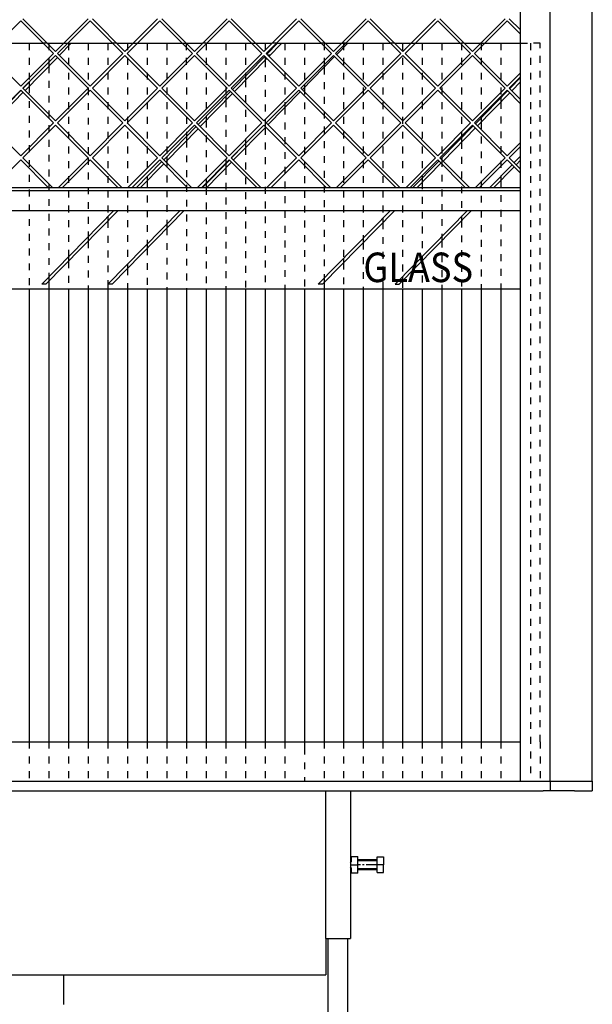
# Model space of a CAD drawing. Units: millimetres. Extents: x 0 to 287, y 17 to 217.
# Drawn here: x 70 to 99, y 95 to 145 of the extents above; entities that cross this region are included whole.
import ezdxf

# ---------------------------------------------------------------- set-up
doc = ezdxf.new("R2010")
doc.units = ezdxf.units.MM
doc.linetypes.add('DASH_CENTER', pattern=[14, 11, -1, 1, -1])
doc.linetypes.add('DASHED', pattern=[15, 7, -8])
doc.layers.add('1', color=7, linetype='Continuous')
doc.styles.add('CONVERTER_11', font='txt.shx', dxfattribs={"width": 0.9})

# ---------------------------------------------------------------- blocks, each defined once
blk = doc.blocks.new('Glas_Universal_1300-75_1S__106', base_point=(612, 2631.5))
at = {"color": 7, "linetype": 'Continuous'}
for p, q in [((1454.9, 2881.5), (1442.8, 2869.2)), ((1653.8, 2870.3), (1664.8, 2881.5)), ((1669, 2881.5), (1656, 2868.1)), ((1736.2, 2881.5), (1724.9, 2869.9)), ((1440.7, 2867), (1407.8, 2833.4)), ((1618.9, 2834.5), (1651.7, 2868.1)), ((1653.9, 2866), (1621, 2832.4)), ((1722.8, 2867.8), (1689.9, 2834.2)), ((1405.7, 2835.6), (1420.3, 2850.4)), ((1900.9, 2835.3), (1912, 2846.6)), ((1912, 2842.3), (1903.1, 2833.2)), ((1912, 2842.3), (1912, 2846.6)), ((1370.7, 2799.8), (1403.6, 2833.4)), ((1583.9, 2798.8), (1616.8, 2832.4)), ((1687.8, 2832.1), (1654.9, 2798.5)), ((1866, 2799.6), (1898.8, 2833.2)), ((1405.7, 2831.3), (1372.8, 2797.7)), ((1618.9, 2830.3), (1586, 2796.7)), ((1901, 2831), (1868.1, 2797.5)), ((1548.9, 2763.1), (1581.8, 2796.7)), ((1583.9, 2794.6), (1551, 2761)), ((1652.8, 2796.3), (1619.9, 2762.8)), ((1831, 2763.9), (1863.9, 2797.4)), ((1866, 2795.3), (1833.1, 2761.7)), ((1617.8, 2764.9), (1630.4, 2777.7)), ((1588.1, 2734.5), (1615.7, 2762.7)), ((1912, 2766.8), (1905.4, 2760.1)), ((1907.6, 2758), (1912, 2762.5)), ((1912, 2762.5), (1912, 2766.8)), ((1520.9, 2734.5), (1546.8, 2761)), ((1548.9, 2758.8), (1525.1, 2734.5)), ((1617.8, 2760.6), (1592.3, 2734.5)), ((1802.2, 2734.5), (1828.9, 2761.7)), ((1831, 2759.6), (1806.4, 2734.5)), ((1903.3, 2757.9), (1880.4, 2734.5)), ((1884.6, 2734.5), (1905.5, 2755.8)), ((1424.9, 2636.5), (1498.3, 2711.5)), ((1502.5, 2711.5), (1429.1, 2636.5)), ((1492.1, 2636.5), (1565.5, 2711.5)), ((1569.7, 2711.5), (1496.3, 2636.5)), ((1706.2, 2636.5), (1779.7, 2711.5)), ((1783.9, 2711.5), (1710.4, 2636.5)), ((1857.9, 2711.5), (1784.4, 2636.5)), ((1788.6, 2636.5), (1862.1, 2711.5)), ((1429.1, 2636.5), (1424.9, 2636.5)), ((1496.3, 2636.5), (1492.1, 2636.5)), ((1710.4, 2636.5), (1706.2, 2636.5)), ((1784.4, 2636.5), (1788.6, 2636.5)), ((1912, 2631.5), (612, 2631.5))]:
    blk.add_line(p, q, dxfattribs=at)
blk = doc.blocks.new('Hexagonnut_M10_Din929__107', base_point=(1739, 2038))
at = {"color": 7, "linetype": 'Continuous'}
for p, q in [((1739.7, 2055), (1739, 2055)), ((1739, 2055), (1739, 2053)), ((1739, 2053), (1739.1, 2052.8)), ((1739, 2052.8), (1739.1, 2052.8)), ((1739.1, 2052.8), (1739.7, 2052.8)), ((1739.7, 2055), (1739.7, 2052.8)), ((1739.7, 2055), (1746.3, 2055)), ((1739.7, 2052.8), (1739.7, 2051.9)), ((1739.7, 2051.9), (1739.7, 2051.5)), ((1739.7, 2051.5), (1739.7, 2049.6)), ((1746.5, 2051.5), (1746.5, 2055)), ((1739, 2048.5), (1739.7, 2049.6)), ((1739, 2048.5), (1739, 2046.5)), ((1739, 2046.5), (1746.3, 2046.5)), ((1739, 2046.5), (1739, 2044.5)), ((1739.7, 2043.4), (1739, 2044.5)), ((1739.7, 2043.4), (1739.7, 2041.1)), ((1746.5, 2042.3), (1746.5, 2050.8)), ((1746.5, 2038), (1746.5, 2041.5)), ((1739, 2040.3), (1739.1, 2040.3)), ((1739.1, 2040.3), (1739, 2040)), ((1739, 2040), (1739, 2038)), ((1739, 2038), (1739.7, 2038)), ((1739.1, 2040.3), (1739.7, 2040.3)), ((1739.7, 2041.1), (1739.7, 2040.3)), ((1739.7, 2040.3), (1739.7, 2038)), ((1746.3, 2038), (1739.7, 2038))]:
    blk.add_line(p, q, dxfattribs=at)
for points in [[(1746.5, 2051.5), (1746.5, 2052.2), (1746.5, 2052.9), (1746.4, 2054), (1746.3, 2055)], [(1746.3, 2055), (1746.4, 2055), (1746.5, 2055)], [(1746.5, 2050.8), (1746.5, 2051.1), (1746.5, 2051.5)], [(1746.3, 2046.5), (1746.4, 2047.5), (1746.5, 2048.6), (1746.5, 2049.5), (1746.5, 2050.8)], [(1746.5, 2042.3), (1746.5, 2043.5), (1746.5, 2044.4), (1746.4, 2045.5), (1746.3, 2046.5)], [(1746.3, 2038), (1746.4, 2039), (1746.5, 2040.1), (1746.5, 2040.8), (1746.5, 2041.5)], [(1746.5, 2041.5), (1746.5, 2041.9), (1746.5, 2042.3)], [(1746.5, 2038), (1746.4, 2038), (1746.3, 2038)]]:
    blk.add_spline(points, degree=3, dxfattribs=at)
blk = doc.blocks.new('Koker_steun__108', base_point=(1739, 2038))
blk.add_blockref('Hexagonnut_M10_Din929__107', (1739, 2038))
blk = doc.blocks.new('Pootje_1__109', base_point=(1739, 2038))
blk.add_blockref('Koker_steun__108', (1739, 2038))
blk = doc.blocks.new('Hexagonnut_M10_Din929_1__110', base_point=(1717.5, 1756))
at = {"color": 7, "linetype": 'Continuous'}
for p, q in [((1717.5, 1763.5), (1717.5, 1762.9)), ((1719.5, 1763.5), (1717.5, 1763.5)), ((1717.5, 1756.2), (1717.5, 1762.9)), ((1719.7, 1762.9), (1717.5, 1762.9)), ((1719.7, 1763.4), (1719.5, 1763.5)), ((1719.7, 1763.5), (1719.7, 1762.9)), ((1720.6, 1762.9), (1719.7, 1762.9)), ((1722.9, 1762.9), (1720.6, 1762.9)), ((1722.9, 1762.9), (1724, 1763.5)), ((1726, 1763.5), (1724, 1763.5)), ((1726, 1763.5), (1726, 1756.2)), ((1728, 1763.5), (1726, 1763.5)), ((1728, 1763.5), (1729.1, 1762.9)), ((1731.4, 1762.9), (1729.1, 1762.9)), ((1732.2, 1762.9), (1731.4, 1762.9)), ((1732.2, 1763.5), (1732.2, 1762.9)), ((1732.5, 1763.5), (1732.2, 1763.4)), ((1734.5, 1762.9), (1732.2, 1762.9)), ((1734.5, 1763.5), (1732.5, 1763.5)), ((1734.5, 1762.9), (1734.5, 1763.5)), ((1734.5, 1762.9), (1734.5, 1756.2)), ((1717.5, 1756), (1721.7, 1756)), ((1721.7, 1756), (1730.2, 1756)), ((1730.2, 1756), (1734.5, 1756))]:
    blk.add_line(p, q, dxfattribs=at)
for points in [[(1717.5, 1756), (1717.5, 1756.1), (1717.5, 1756.2)], [(1717.5, 1756.2), (1718.5, 1756.1), (1719.6, 1756), (1720.5, 1756), (1721.7, 1756)], [(1721.7, 1756), (1723, 1756), (1723.9, 1756), (1725, 1756.1), (1726, 1756.2)], [(1726, 1756.2), (1727, 1756.1), (1728.1, 1756), (1729, 1756), (1730.2, 1756)], [(1730.2, 1756), (1731.5, 1756), (1732.4, 1756), (1733.5, 1756.1), (1734.5, 1756.2)], [(1734.5, 1756.2), (1734.5, 1756.1), (1734.5, 1756)]]:
    blk.add_spline(points, degree=3, dxfattribs=at)
blk = doc.blocks.new('Hexagonnut_M10_Din929__111', base_point=(1739, 2038))
at = {"color": 7, "linetype": 'Continuous'}
for p, q in [((1739.7, 2055), (1739, 2055)), ((1739, 2055), (1739, 2053)), ((1739, 2053), (1739.1, 2052.8)), ((1739, 2052.8), (1739.1, 2052.8)), ((1739.1, 2052.8), (1739.7, 2052.8)), ((1739.7, 2055), (1739.7, 2052.8)), ((1739.7, 2055), (1746.3, 2055)), ((1739.7, 2052.8), (1739.7, 2051.9)), ((1739.7, 2051.9), (1739.7, 2051.5)), ((1739.7, 2051.5), (1739.7, 2049.6)), ((1746.5, 2051.5), (1746.5, 2055)), ((1739, 2048.5), (1739.7, 2049.6)), ((1739, 2048.5), (1739, 2046.5)), ((1739, 2046.5), (1746.3, 2046.5)), ((1739, 2046.5), (1739, 2044.5)), ((1739.7, 2043.4), (1739, 2044.5)), ((1739.7, 2043.4), (1739.7, 2041.1)), ((1746.5, 2042.3), (1746.5, 2050.8)), ((1746.5, 2038), (1746.5, 2041.5)), ((1739, 2040.3), (1739.1, 2040.3)), ((1739.1, 2040.3), (1739, 2040)), ((1739, 2040), (1739, 2038)), ((1739, 2038), (1739.7, 2038)), ((1739.1, 2040.3), (1739.7, 2040.3)), ((1739.7, 2041.1), (1739.7, 2040.3)), ((1739.7, 2040.3), (1739.7, 2038)), ((1746.3, 2038), (1739.7, 2038))]:
    blk.add_line(p, q, dxfattribs=at)
for points in [[(1746.5, 2051.5), (1746.5, 2052.2), (1746.5, 2052.9), (1746.4, 2054), (1746.3, 2055)], [(1746.3, 2055), (1746.4, 2055), (1746.5, 2055)], [(1746.5, 2050.8), (1746.5, 2051.1), (1746.5, 2051.5)], [(1746.3, 2046.5), (1746.4, 2047.5), (1746.5, 2048.6), (1746.5, 2049.5), (1746.5, 2050.8)], [(1746.5, 2042.3), (1746.5, 2043.5), (1746.5, 2044.4), (1746.4, 2045.5), (1746.3, 2046.5)], [(1746.3, 2038), (1746.4, 2039), (1746.5, 2040.1), (1746.5, 2040.8), (1746.5, 2041.5)], [(1746.5, 2041.5), (1746.5, 2041.9), (1746.5, 2042.3)], [(1746.5, 2038), (1746.4, 2038), (1746.3, 2038)]]:
    blk.add_spline(points, degree=3, dxfattribs=at)
blk = doc.blocks.new('Hexagon_head_screw_M10x30_Din933__112', base_point=(1746.5, 2038.5))
at = {"color": 7, "linetype": 'Continuous'}
for p, q in [((1766, 2051.5), (1746.5, 2051.5)), ((1766, 2054.5), (1772.4, 2054.5)), ((1766, 2051.5), (1766, 2054.5)), ((1766, 2046.5), (1766, 2051.5)), ((1772.4, 2054.5), (1772.4, 2046.5)), ((1766, 2041.5), (1746.5, 2041.5)), ((1772.4, 2046.5), (1766, 2046.5)), ((1766, 2041.5), (1766, 2046.5)), ((1766, 2038.5), (1766, 2041.5)), ((1772.4, 2038.5), (1772.4, 2046.5)), ((1766, 2038.5), (1772.4, 2038.5))]:
    blk.add_line(p, q, dxfattribs=at)
at = {"layer": '1', "color": 2, "linetype": 'Continuous'}
for p, q in [((1766, 2050.6), (1746.5, 2050.6)), ((1766, 2042.4), (1746.5, 2042.4))]:
    blk.add_line(p, q, dxfattribs=at)
at = {"layer": '1', "color": 2, "linetype": 'DASH_CENTER'}
blk.add_line((1766, 2046.5), (1746.5, 2046.5), dxfattribs=at)
blk = doc.blocks.new('KOKER_STEUN_25x25x150__113', base_point=(1714, 1971.5))
at = {"color": 7, "linetype": 'Continuous'}
for p, q in [((1714, 2121.5), (1716.5, 2121.5)), ((1714, 1971.5), (1714, 2121.5)), ((1716.5, 2121.5), (1736.5, 2121.5)), ((1736.5, 2121.5), (1739, 2121.5)), ((1739, 2121.5), (1739, 2055)), ((1739, 2055), (1739, 2053)), ((1739, 2053), (1739, 2048.5)), ((1739, 2048.5), (1739, 2046.5)), ((1739, 2046.5), (1739, 2044.5)), ((1739, 2044.5), (1739, 2040)), ((1739, 2040), (1739, 2038)), ((1739, 2038), (1739, 1971.5)), ((1714, 1971.5), (1739, 1971.5))]:
    blk.add_line(p, q, dxfattribs=at)
blk = doc.blocks.new('Koker_steun__114', base_point=(1714, 1971.5))
for name, p in [('KOKER_STEUN_25x25x150__113', (1714, 1971.5)), ('Hexagonnut_M10_Din929__111', (1739, 2038)), ('Hexagon_head_screw_M10x30_Din933__112', (1746.5, 2038.5))]:
    blk.add_blockref(name, p)
blk = doc.blocks.new('Adjustable_floorsupport_M12__115', base_point=(1701, 1731.5))
at = {"color": 7, "linetype": 'Continuous'}
for p, q in [((1720, 1745.5), (1720, 1756)), ((1732, 1745.5), (1732, 1756)), ((1716.5, 1744.9), (1717.5, 1744.9)), ((1716.5, 1744.9), (1716.5, 1738.3)), ((1717.5, 1745.5), (1720, 1745.5)), ((1717.5, 1744.9), (1717.5, 1745.5)), ((1717.5, 1744.9), (1726, 1744.9)), ((1720, 1745.5), (1732, 1745.5)), ((1726, 1744.9), (1734.5, 1744.9)), ((1726, 1744.9), (1726, 1738.3)), ((1732, 1745.5), (1734.5, 1745.5)), ((1734.5, 1744.9), (1734.5, 1745.5)), ((1734.5, 1744.9), (1735.5, 1744.9)), ((1735.5, 1744.9), (1735.5, 1738.3)), ((1721, 1734.5), (1701, 1734.5)), ((1701, 1732.5), (1701, 1734.5)), ((1701, 1732.5), (1751, 1732.5)), ((1702.7, 1731.5), (1701, 1732.5)), ((1702.7, 1731.5), (1749.3, 1731.5)), ((1719.8, 1737.6), (1713.4, 1734.5)), ((1716.5, 1737.5), (1716.5, 1738.3)), ((1716.5, 1737.5), (1719.8, 1737.6)), ((1719.8, 1737.6), (1721.2, 1737.5)), ((1725.7, 1734.6), (1721, 1734.5)), ((1721.2, 1737.5), (1730.7, 1737.5)), ((1725.7, 1734.6), (1726.3, 1734.6)), ((1751, 1734.5), (1726.3, 1734.6)), ((1730.7, 1737.5), (1732.2, 1737.6)), ((1732.2, 1737.6), (1735.5, 1737.5)), ((1732.2, 1737.6), (1738.6, 1734.5)), ((1735.5, 1738.3), (1735.5, 1737.5)), ((1749.3, 1731.5), (1751, 1732.5)), ((1751, 1732.5), (1751, 1734.5))]:
    blk.add_line(p, q, dxfattribs=at)
for centre, start, end in [((1721.5, 1752.6), 250.6521, 263.5119), ((1721.5, 1752.6), 263.5119, 269.0917), ((1721, 1752.6), 270.9083, 289.3479), ((1731, 1752.6), 250.6521, 269.0917), ((1730.5, 1752.6), 270.9083, 276.4881), ((1730.5, 1752.6), 276.4881, 289.3479)]:
    blk.add_arc(centre, 15.1, start, end, dxfattribs=at)
at = {"layer": '1', "color": 2, "linetype": 'Continuous'}
for p, q in [((1721.1, 1745.5), (1721.1, 1756)), ((1730.9, 1745.5), (1730.9, 1756))]:
    blk.add_line(p, q, dxfattribs=at)
blk = doc.blocks.new('VB_20x20x2__116', base_point=(1716, 1763.5))
at = {"color": 7, "linetype": 'Continuous'}
for p, q in [((1716, 1971.5), (1716, 1763.5)), ((1736, 1971.5), (1736, 1763.5)), ((1717.5, 1763.5), (1716, 1763.5)), ((1719.5, 1763.5), (1717.5, 1763.5)), ((1724, 1763.5), (1719.5, 1763.5)), ((1726, 1763.5), (1724, 1763.5)), ((1728, 1763.5), (1726, 1763.5)), ((1732.5, 1763.5), (1728, 1763.5)), ((1734.5, 1763.5), (1732.5, 1763.5)), ((1736, 1763.5), (1734.5, 1763.5))]:
    blk.add_line(p, q, dxfattribs=at)
blk = doc.blocks.new('Poot_voet__117', base_point=(1701, 1731.5))
for name, p in [('VB_20x20x2__116', (1716, 1763.5)), ('Adjustable_floorsupport_M12__115', (1701, 1731.5))]:
    blk.add_blockref(name, p)
blk = doc.blocks.new('Pootje_1_1__118', base_point=(1701, 1731.5))
for name, p in [('Koker_steun__114', (1714, 1971.5)), ('Poot_voet__117', (1701, 1731.5)), ('Hexagonnut_M10_Din929_1__110', (1717.5, 1756))]:
    blk.add_blockref(name, p)
blk = doc.blocks.new('Onderstel_800__131', base_point=(539, 1904.5))
at = {"color": 7, "linetype": 'Continuous'}
for p, q in [((1392, 2131.5), (1412, 2131.5)), ((1412, 2131.5), (1432, 2131.5)), ((1432, 2131.5), (1452, 2131.5)), ((1452, 2131.5), (1472, 2131.5)), ((1472, 2131.5), (1492, 2131.5)), ((1492, 2131.5), (1512, 2131.5)), ((1512, 2131.5), (1532, 2131.5)), ((1532, 2131.5), (1552, 2131.5)), ((1552, 2131.5), (1572, 2131.5)), ((1572, 2131.5), (1592, 2131.5)), ((1592, 2131.5), (1612, 2131.5)), ((1612, 2131.5), (1632, 2131.5)), ((1632, 2131.5), (1652, 2131.5)), ((1652, 2131.5), (1657, 2131.5)), ((1657, 2131.5), (1672, 2131.5)), ((1672, 2131.5), (1685, 2131.5)), ((1685, 2131.5), (1692, 2131.5)), ((1692, 2131.5), (1712, 2131.5)), ((1712, 2131.5), (1732, 2131.5)), ((1732, 2131.5), (1752, 2131.5)), ((1752, 2131.5), (1772, 2131.5)), ((1772, 2131.5), (1792, 2131.5)), ((1792, 2131.5), (1812, 2131.5)), ((1812, 2131.5), (1832, 2131.5)), ((1832, 2131.5), (1852, 2131.5)), ((1852, 2131.5), (1872, 2131.5)), ((1872, 2131.5), (1887, 2131.5)), ((1887, 2131.5), (1892, 2131.5)), ((1892, 2131.5), (1912, 2131.5)), ((1912, 2131.5), (1922, 2131.5)), ((1922, 2131.5), (1932, 2131.5)), ((1932, 2131.5), (1935, 2131.5)), ((1935, 2131.5), (1936, 2131.5)), ((1936, 2131.5), (1939, 2131.5)), ((1939, 2131.5), (1942, 2131.5)), ((1942, 2131.5), (1985, 2131.5)), ((1942, 2131.5), (1942, 2121.5)), ((1985, 2131.5), (1985, 2121.5)), ((867, 2121.5), (1657, 2121.5)), ((1657, 2121.5), (1714, 2121.5)), ((1714, 2121.5), (1716.5, 2121.5)), ((1714, 1971.5), (1714, 2121.5)), ((1716.5, 2121.5), (1736.5, 2121.5)), ((1736.5, 2121.5), (1739, 2121.5)), ((1739, 2121.5), (1887, 2121.5)), ((1887, 2121.5), (1935, 2121.5)), ((1942, 2121.5), (1935, 2121.5)), ((1967, 2121.5), (1942, 2121.5)), ((1967, 2121.5), (1985, 2121.5)), ((1714, 1971.5), (1714, 1934.5)), ((1297, 1934.5), (1447, 1934.5)), ((1447, 1934.5), (1714, 1934.5)), ((1447, 1934.5), (1447, 1904.5))]:
    blk.add_line(p, q, dxfattribs=at)
blk = doc.blocks.new('Onderstel_Universal_branderbak_800_standaard_1S__132', base_point=(539, 1731.5))
for name, p in [('Onderstel_800__131', (539, 1904.5)), ('Pootje_1_1__118', (1701, 1731.5)), ('Pootje_1__109', (1739, 2038))]:
    blk.add_blockref(name, p)
blk = doc.blocks.new('Flameplates__133', base_point=(592, 2131.5))
at = {"color": 7, "linetype": 'Continuous'}
for p, q in [((1392, 2881.5), (1412, 2881.5)), ((1412, 2881.5), (1426.2, 2881.5)), ((1430.5, 2881.5), (1432, 2881.5)), ((1432, 2881.5), (1447.1, 2881.5)), ((1451.3, 2881.5), (1452, 2881.5)), ((1452, 2881.5), (1472, 2881.5)), ((1472, 2881.5), (1492, 2881.5)), ((1492, 2881.5), (1496.9, 2881.5)), ((1501.2, 2881.5), (1512, 2881.5)), ((1512, 2881.5), (1517.8, 2881.5)), ((1522, 2881.5), (1532, 2881.5)), ((1532, 2881.5), (1552, 2881.5)), ((1552, 2881.5), (1567.7, 2881.5)), ((1571.9, 2881.5), (1588.5, 2881.5)), ((1592.7, 2881.5), (1612, 2881.5)), ((1612, 2881.5), (1632, 2881.5)), ((1632, 2881.5), (1638.4, 2881.5)), ((1642.6, 2881.5), (1652, 2881.5)), ((1652, 2881.5), (1659.2, 2881.5)), ((1663.5, 2881.5), (1672, 2881.5)), ((1672, 2881.5), (1692, 2881.5)), ((1692, 2881.5), (1709.1, 2881.5)), ((1713.3, 2881.5), (1729.9, 2881.5)), ((1734.2, 2881.5), (1752, 2881.5)), ((1752, 2881.5), (1772, 2881.5)), ((1772, 2881.5), (1779.8, 2881.5)), ((1784, 2881.5), (1792, 2881.5)), ((1792, 2881.5), (1800.6, 2881.5)), ((1804.9, 2881.5), (1812, 2881.5)), ((1812, 2881.5), (1832, 2881.5)), ((1832, 2881.5), (1850.5, 2881.5)), ((1854.7, 2881.5), (1871.3, 2881.5)), ((1875.6, 2881.5), (1892, 2881.5)), ((1892, 2881.5), (1908, 2881.5)), ((1908, 2881.5), (1910, 2881.5)), ((1910, 2881.5), (1912, 2881.5)), ((1912, 2851.4), (1912, 2881.5)), ((1432, 2862.2), (1432, 2858.1)), ((1652, 2867.9), (1652, 2864.1)), ((1712, 2859.3), (1712, 2856.8)), ((1412, 2842), (1412, 2837.7)), ((1632, 2848), (1632, 2843.7)), ((1912, 2847.2), (1912, 2851.4)), ((1912, 2846.6), (1912, 2847.2)), ((1912, 2842.3), (1912, 2846.6)), ((1912, 2824.2), (1912, 2842.3)), ((1692, 2839.3), (1692, 2836.3)), ((1612, 2827.5), (1612, 2823.3)), ((1892, 2826.2), (1892, 2821.9)), ((1912, 2820), (1912, 2824.2)), ((1672, 2819.3), (1672, 2815.9)), ((1912, 2780.7), (1912, 2820)), ((1592, 2807.1), (1592, 2802.8)), ((1872, 2805.8), (1872, 2801.5)), ((1652, 2797.2), (1652, 2795.5)), ((1572, 2786.7), (1572, 2782.4)), ((1852, 2785.3), (1852, 2781)), ((1632, 2779.3), (1632, 2775.1)), ((1912, 2776.5), (1912, 2780.7)), ((1912, 2766.8), (1912, 2776.5)), ((1552, 2766.3), (1552, 2762)), ((1832, 2764.9), (1832, 2762.8)), ((1912, 2762.5), (1912, 2766.8)), ((1912, 2753.5), (1912, 2762.5)), ((1612, 2758.9), (1612, 2754.7)), ((1912, 2749.3), (1912, 2753.5)), ((1532, 2745.9), (1532, 2741.6)), ((1812, 2744.5), (1812, 2740.2)), ((1892, 2746.3), (1892, 2742.1)), ((1912, 2734.5), (1912, 2749.3)), ((1592, 2738.5), (1592, 2734.5)), ((1912, 2731.5), (1912, 2734.5)), ((1912, 2724.5), (1912, 2731.5)), ((1912, 2714.5), (1912, 2724.5)), ((1912, 2711.5), (1912, 2714.5)), ((1492, 2705), (1492, 2700.7)), ((1772, 2703.6), (1772, 2699.4)), ((1852, 2705.5), (1852, 2701.2)), ((1912, 2171.5), (1912, 2711.5)), ((1552, 2697.7), (1552, 2693.4)), ((1472, 2684.6), (1472, 2680.3)), ((1752, 2683.2), (1752, 2678.9)), ((1832, 2685.1), (1832, 2680.8)), ((1532, 2677.3), (1532, 2673)), ((1452, 2664.2), (1452, 2659.9)), ((1732, 2662.8), (1732, 2658.5)), ((1812, 2664.7), (1812, 2660.4)), ((1512, 2656.8), (1512, 2652.6)), ((1432, 2643.8), (1432, 2639.5)), ((1712, 2642.4), (1712, 2638.1)), ((1792, 2644.2), (1792, 2640)), ((1412, 2631.5), (1412, 2171.5)), ((1432, 2631.5), (1432, 2171.5)), ((1452, 2631.5), (1452, 2171.5)), ((1472, 2631.5), (1472, 2171.5)), ((1492, 2631.5), (1492, 2171.5)), ((1512, 2631.5), (1512, 2171.5)), ((1532, 2631.5), (1532, 2171.5)), ((1552, 2631.5), (1552, 2171.5)), ((1572, 2631.5), (1572, 2171.5)), ((1592, 2631.5), (1592, 2171.5)), ((1612, 2631.5), (1612, 2171.5)), ((1632, 2631.5), (1632, 2171.5)), ((1652, 2631.5), (1652, 2171.5)), ((1672, 2631.5), (1672, 2171.5)), ((1692, 2631.5), (1692, 2171.5)), ((1712, 2631.5), (1712, 2171.5)), ((1732, 2631.5), (1732, 2171.5)), ((1752, 2631.5), (1752, 2171.5)), ((1772, 2631.5), (1772, 2171.5)), ((1792, 2631.5), (1792, 2171.5)), ((1812, 2631.5), (1812, 2171.5)), ((1832, 2631.5), (1832, 2171.5)), ((1852, 2631.5), (1852, 2171.5)), ((1872, 2631.5), (1872, 2171.5)), ((1892, 2631.5), (1892, 2171.5)), ((1912, 2131.5), (1912, 2171.5)), ((1392, 2131.5), (1412, 2131.5)), ((1412, 2131.5), (1432, 2131.5)), ((1432, 2131.5), (1452, 2131.5)), ((1452, 2131.5), (1472, 2131.5)), ((1472, 2131.5), (1492, 2131.5)), ((1492, 2131.5), (1512, 2131.5)), ((1512, 2131.5), (1532, 2131.5)), ((1532, 2131.5), (1552, 2131.5)), ((1552, 2131.5), (1572, 2131.5)), ((1572, 2131.5), (1592, 2131.5)), ((1592, 2131.5), (1612, 2131.5)), ((1612, 2131.5), (1632, 2131.5)), ((1632, 2131.5), (1652, 2131.5)), ((1652, 2131.5), (1657, 2131.5)), ((1657, 2131.5), (1672, 2131.5)), ((1672, 2131.5), (1685, 2131.5)), ((1685, 2131.5), (1692, 2131.5)), ((1692, 2131.5), (1712, 2131.5)), ((1712, 2131.5), (1732, 2131.5)), ((1732, 2131.5), (1752, 2131.5)), ((1752, 2131.5), (1772, 2131.5)), ((1772, 2131.5), (1792, 2131.5)), ((1792, 2131.5), (1812, 2131.5)), ((1812, 2131.5), (1832, 2131.5)), ((1832, 2131.5), (1852, 2131.5)), ((1852, 2131.5), (1872, 2131.5)), ((1872, 2131.5), (1887, 2131.5)), ((1887, 2131.5), (1892, 2131.5)), ((1892, 2131.5), (1912, 2131.5)), ((1912, 2131.5), (1922, 2131.5)), ((1922, 2131.5), (1932, 2131.5))]:
    blk.add_line(p, q, dxfattribs=at)
at = {"color": 8, "linetype": 'DASHED'}
for p, q in [((1412, 2881.5), (1412, 2842)), ((1430.5, 2881.5), (1426.2, 2881.5)), ((1432, 2881.5), (1432, 2862.2)), ((1447.1, 2881.5), (1451.3, 2881.5)), ((1452, 2881.5), (1452, 2664.2)), ((1472, 2881.5), (1472, 2835.7)), ((1492, 2881.5), (1492, 2705)), ((1501.2, 2881.5), (1496.9, 2881.5)), ((1512, 2881.5), (1512, 2656.8)), ((1517.8, 2881.5), (1522, 2881.5)), ((1532, 2881.5), (1532, 2745.9)), ((1552, 2881.5), (1552, 2766.3)), ((1567.7, 2881.5), (1571.9, 2881.5)), ((1571.9, 2881.5), (1572, 2786.7)), ((1592, 2881.5), (1588.5, 2881.5)), ((1592, 2881.5), (1592.7, 2881.5)), ((1592, 2881.5), (1592, 2807.1)), ((1612, 2881.5), (1612, 2827.5)), ((1632, 2881.5), (1632, 2848)), ((1638.4, 2881.5), (1642.6, 2881.5)), ((1652, 2881.5), (1652, 2867.9)), ((1663.5, 2881.5), (1659.2, 2881.5)), ((1672, 2881.5), (1672, 2819.3)), ((1692, 2881.5), (1692, 2839.3)), ((1712, 2881.5), (1709.1, 2881.5)), ((1712, 2881.5), (1713.3, 2881.5)), ((1712, 2881.5), (1712, 2859.3)), ((1729.9, 2881.5), (1732, 2881.5)), ((1734.2, 2881.5), (1732, 2881.5)), ((1732, 2881.5), (1732, 2662.8)), ((1752, 2881.5), (1752, 2683.2)), ((1772, 2881.5), (1772, 2703.6)), ((1784, 2881.5), (1779.8, 2881.5)), ((1792, 2881.5), (1792, 2644.2)), ((1800.6, 2881.5), (1804.9, 2881.5)), ((1812, 2881.5), (1812, 2744.5)), ((1832, 2881.5), (1832, 2764.9)), ((1850.5, 2881.5), (1852, 2881.5)), ((1854.7, 2881.5), (1852, 2881.5)), ((1852, 2881.5), (1852, 2785.3)), ((1872, 2881.5), (1871.3, 2881.5)), ((1872, 2881.5), (1875.6, 2881.5)), ((1872, 2881.5), (1872, 2805.8)), ((1892, 2881.5), (1892, 2826.2)), ((1912, 2881.5), (1922, 2881.5)), ((1922, 2881.5), (1922, 2131.5)), ((1932, 2881.5), (1922, 2881.5)), ((1932, 2171.5), (1932, 2881.5)), ((1652, 2864.1), (1652, 2797.2)), ((1432, 2858.1), (1432, 2643.8)), ((1712, 2856.8), (1712, 2642.4)), ((1632, 2843.7), (1632, 2779.3)), ((1412, 2837.7), (1412, 2631.5)), ((1472, 2835.7), (1472, 2765)), ((1692, 2836.3), (1692, 2631.5)), ((1612, 2823.3), (1612, 2758.9)), ((1672, 2815.9), (1672, 2631.5)), ((1892, 2821.9), (1892, 2746.3)), ((1592, 2802.8), (1592, 2738.5)), ((1652, 2795.5), (1652, 2631.5)), ((1872, 2801.5), (1872, 2631.5)), ((1572, 2782.4), (1572, 2631.5)), ((1632, 2775.1), (1632, 2631.5)), ((1852, 2781), (1852, 2705.5)), ((1472, 2765), (1472, 2684.6)), ((1552, 2762), (1552, 2697.7)), ((1832, 2762.8), (1832, 2685.1)), ((1612, 2754.7), (1612, 2631.5)), ((1892, 2742.1), (1892, 2631.5)), ((1532, 2741.6), (1532, 2677.3)), ((1592, 2734.5), (1592, 2631.5)), ((1812, 2740.2), (1812, 2664.7)), ((1492, 2700.7), (1492.1, 2636.5)), ((1552, 2693.4), (1552, 2631.5)), ((1772, 2699.4), (1772, 2631.5)), ((1852, 2701.2), (1852, 2631.5)), ((1472, 2680.3), (1472, 2631.5)), ((1532, 2673), (1532, 2631.5)), ((1752, 2678.9), (1752, 2631.5)), ((1832, 2680.8), (1832, 2631.5)), ((1452, 2659.9), (1452, 2631.5)), ((1512, 2652.6), (1512, 2631.5)), ((1732, 2658.5), (1732, 2631.5)), ((1812, 2660.4), (1812, 2631.5)), ((1432, 2639.5), (1432, 2631.5)), ((1492.1, 2636.5), (1492, 2631.5)), ((1712, 2638.1), (1712, 2631.5)), ((1792, 2640), (1792, 2631.5)), ((1412, 2171.5), (1412, 2131.5)), ((1432, 2171.5), (1432, 2131.5)), ((1452, 2171.5), (1452, 2131.5)), ((1472, 2171.5), (1472, 2131.5)), ((1492, 2171.5), (1492, 2131.5)), ((1512, 2171.5), (1512, 2131.5)), ((1532, 2171.5), (1532, 2131.5)), ((1552, 2171.5), (1552, 2131.5)), ((1572, 2171.5), (1572, 2131.5)), ((1592, 2171.5), (1592, 2131.5)), ((1612, 2171.5), (1612, 2131.5)), ((1632, 2171.5), (1632, 2131.5)), ((1652, 2171.5), (1652, 2131.5)), ((1672, 2171.5), (1672, 2131.5)), ((1692, 2171.5), (1692, 2165.6)), ((1712, 2171.5), (1712, 2131.5)), ((1732, 2171.5), (1732, 2131.5)), ((1752, 2171.5), (1752, 2131.5)), ((1772, 2171.5), (1772, 2131.5)), ((1792, 2171.5), (1792, 2131.5)), ((1812, 2171.5), (1812, 2131.5)), ((1832, 2171.5), (1832, 2131.5)), ((1852, 2171.5), (1852, 2131.5)), ((1872, 2171.5), (1872, 2131.5)), ((1892, 2171.5), (1892, 2131.5)), ((1932, 2171.5), (1932, 2131.5)), ((1692, 2165.6), (1692, 2131.5))]:
    blk.add_line(p, q, dxfattribs=at)
blk = doc.blocks.new('Frame_Universal_1300-75_standaard_1S__134', base_point=(539, 2121.5))
at = {"color": 7, "linetype": 'Continuous'}
for p, q in [((1985, 2131.5), (1985, 2931.5)), ((1392, 2881.5), (1412, 2881.5)), ((1412, 2881.5), (1426.2, 2881.5)), ((1430.5, 2881.5), (1432, 2881.5)), ((1432, 2881.5), (1447.1, 2881.5)), ((1451.3, 2881.5), (1452, 2881.5)), ((1452, 2881.5), (1472, 2881.5)), ((1472, 2881.5), (1492, 2881.5)), ((1492, 2881.5), (1496.9, 2881.5)), ((1501.2, 2881.5), (1512, 2881.5)), ((1512, 2881.5), (1517.8, 2881.5)), ((1522, 2881.5), (1532, 2881.5)), ((1532, 2881.5), (1552, 2881.5)), ((1552, 2881.5), (1567.7, 2881.5)), ((1571.9, 2881.5), (1588.5, 2881.5)), ((1592.7, 2881.5), (1612, 2881.5)), ((1612, 2881.5), (1632, 2881.5)), ((1632, 2881.5), (1638.4, 2881.5)), ((1642.6, 2881.5), (1652, 2881.5)), ((1652, 2881.5), (1659.2, 2881.5)), ((1663.5, 2881.5), (1672, 2881.5)), ((1672, 2881.5), (1692, 2881.5)), ((1692, 2881.5), (1709.1, 2881.5)), ((1713.3, 2881.5), (1729.9, 2881.5)), ((1734.2, 2881.5), (1752, 2881.5)), ((1752, 2881.5), (1772, 2881.5)), ((1772, 2881.5), (1779.8, 2881.5)), ((1784, 2881.5), (1792, 2881.5)), ((1792, 2881.5), (1800.6, 2881.5)), ((1804.9, 2881.5), (1812, 2881.5)), ((1812, 2881.5), (1832, 2881.5)), ((1832, 2881.5), (1850.5, 2881.5)), ((1854.7, 2881.5), (1871.3, 2881.5)), ((1875.6, 2881.5), (1892, 2881.5)), ((1892, 2881.5), (1908, 2881.5)), ((1908, 2881.5), (1910, 2881.5)), ((1910, 2881.5), (1912, 2881.5)), ((1442.5, 2869.5), (1443.1, 2869.5)), ((1654.6, 2869.5), (1657.3, 2869.5)), ((612, 2171.5), (1912, 2171.5)), ((1392, 2131.5), (1412, 2131.5)), ((1412, 2131.5), (1432, 2131.5)), ((1432, 2131.5), (1452, 2131.5)), ((1452, 2131.5), (1472, 2131.5)), ((1472, 2131.5), (1492, 2131.5)), ((1492, 2131.5), (1512, 2131.5)), ((1512, 2131.5), (1532, 2131.5)), ((1532, 2131.5), (1552, 2131.5)), ((1552, 2131.5), (1572, 2131.5)), ((1572, 2131.5), (1592, 2131.5)), ((1592, 2131.5), (1612, 2131.5)), ((1612, 2131.5), (1632, 2131.5)), ((1632, 2131.5), (1652, 2131.5)), ((1652, 2131.5), (1657, 2131.5)), ((1657, 2131.5), (1672, 2131.5)), ((1672, 2131.5), (1685, 2131.5)), ((1685, 2131.5), (1692, 2131.5)), ((1692, 2131.5), (1712, 2131.5)), ((1712, 2131.5), (1732, 2131.5)), ((1732, 2131.5), (1752, 2131.5)), ((1752, 2131.5), (1772, 2131.5)), ((1772, 2131.5), (1792, 2131.5)), ((1792, 2131.5), (1812, 2131.5)), ((1812, 2131.5), (1832, 2131.5)), ((1832, 2131.5), (1852, 2131.5)), ((1852, 2131.5), (1872, 2131.5)), ((1872, 2131.5), (1887, 2131.5)), ((1887, 2131.5), (1892, 2131.5)), ((1892, 2131.5), (1912, 2131.5)), ((1912, 2131.5), (1922, 2131.5)), ((1922, 2131.5), (1932, 2131.5)), ((1932, 2131.5), (1935, 2131.5)), ((1935, 2131.5), (1936, 2131.5)), ((1936, 2131.5), (1939, 2131.5)), ((1939, 2131.5), (1942, 2131.5)), ((1942, 2131.5), (1985, 2131.5)), ((867, 2121.5), (1657, 2121.5)), ((1657, 2121.5), (1714, 2121.5)), ((1714, 2121.5), (1716.5, 2121.5)), ((1716.5, 2121.5), (1736.5, 2121.5)), ((1736.5, 2121.5), (1739, 2121.5)), ((1739, 2121.5), (1887, 2121.5)), ((1942, 2121.5), (1935, 2121.5)), ((1967, 2121.5), (1942, 2121.5))]:
    blk.add_line(p, q, dxfattribs=at)
blk = doc.blocks.new('U-profiel_vonkenscherm_1050-75__135', base_point=(582, 2131.5))
at = {"color": 7, "linetype": 'Continuous'}
for p, q in [((1942, 2131.5), (1942, 4031.5)), ((1912, 2881.5), (1912, 3467.5)), ((1912, 2851.4), (1912, 2881.5)), ((1912, 2847.2), (1912, 2851.4)), ((1912, 2846.6), (1912, 2847.2)), ((1912, 2842.3), (1912, 2846.6)), ((1912, 2824.2), (1912, 2842.3)), ((1912, 2820), (1912, 2824.2)), ((1912, 2780.7), (1912, 2820)), ((1912, 2776.5), (1912, 2780.7)), ((1912, 2766.8), (1912, 2776.5)), ((1912, 2762.5), (1912, 2766.8)), ((1912, 2753.5), (1912, 2762.5)), ((1912, 2749.3), (1912, 2753.5)), ((1912, 2734.5), (1912, 2749.3)), ((1912, 2731.5), (1912, 2734.5)), ((1912, 2724.5), (1912, 2731.5)), ((1912, 2714.5), (1912, 2724.5)), ((1912, 2711.5), (1912, 2714.5)), ((1912, 2171.5), (1912, 2711.5)), ((1912, 2131.5), (1912, 2171.5)), ((1912, 2131.5), (1922, 2131.5)), ((1922, 2131.5), (1932, 2131.5)), ((1932, 2131.5), (1935, 2131.5)), ((1935, 2131.5), (1936, 2131.5)), ((1936, 2131.5), (1939, 2131.5)), ((1939, 2131.5), (1942, 2131.5))]:
    blk.add_line(p, q, dxfattribs=at)
blk = doc.blocks.new('Geleiding__136', base_point=(582, 2131.5))
blk.add_blockref('U-profiel_vonkenscherm_1050-75__135', (582, 2131.5))
blk = doc.blocks.new('Vonkenscherm_1050-50_1S__137', base_point=(612, 2711.5))
at = {"color": 7, "linetype": 'Continuous'}
for p, q in [((1912, 2734.5), (612, 2734.5)), ((1912, 2731.5), (1912, 2734.5)), ((1912, 2731.5), (612, 2731.5)), ((612, 2711.5), (1912, 2711.5))]:
    blk.add_line(p, q, dxfattribs=at)
blk = doc.blocks.new('gaas1050-75__138', base_point=(612, 2734.5))
at = {"color": 7, "linetype": 'Continuous'}
for p, q in [((1370.2, 2871.1), (1403.4, 2904.3)), ((1403.4, 2904.3), (1436.7, 2871.1)), ((1438.8, 2873.2), (1405.5, 2906.4)), ((1472, 2906.4), (1438.8, 2873.2)), ((1440.9, 2871.1), (1474.1, 2904.3)), ((1474.1, 2904.3), (1507.4, 2871.1)), ((1509.5, 2873.2), (1476.3, 2906.4)), ((1542.7, 2906.4), (1509.5, 2873.2)), ((1511.6, 2871.1), (1544.8, 2904.3)), ((1578.1, 2871.1), (1544.8, 2904.3)), ((1547, 2906.4), (1571.9, 2881.5)), ((1580.2, 2873.2), (1613.4, 2906.4)), ((1615.6, 2904.3), (1582.3, 2871.1)), ((1648.8, 2871.1), (1615.6, 2904.3)), ((1617.7, 2906.4), (1650.9, 2873.2)), ((1650.9, 2873.2), (1684.1, 2906.4)), ((1686.3, 2904.3), (1653, 2871.1)), ((1719.5, 2871.1), (1686.3, 2904.3)), ((1688.4, 2906.4), (1721.6, 2873.2)), ((1721.6, 2873.2), (1754.9, 2906.4)), ((1757, 2904.3), (1723.7, 2871.1)), ((1790.2, 2871.1), (1757, 2904.3)), ((1759.1, 2906.4), (1792.3, 2873.2)), ((1792.3, 2873.2), (1825.6, 2906.4)), ((1827.7, 2904.3), (1794.5, 2871.1)), ((1827.7, 2904.3), (1860.9, 2871.1)), ((1863, 2873.2), (1829.8, 2906.4)), ((1896.3, 2906.4), (1863, 2873.2)), ((1865.2, 2871.1), (1898.4, 2904.3)), ((1898.4, 2904.3), (1912, 2890.7)), ((1912, 2894.9), (1900.5, 2906.4)), ((1571.9, 2881.5), (1580.2, 2873.2)), ((1403.4, 2837.8), (1370.2, 2871.1)), ((1436.7, 2871.1), (1403.4, 2837.8)), ((1405.5, 2835.7), (1438.8, 2869)), ((1438.8, 2869), (1472, 2835.7)), ((1474.1, 2837.8), (1440.9, 2871.1)), ((1507.4, 2871.1), (1474.1, 2837.8)), ((1476.3, 2835.7), (1509.5, 2869)), ((1509.5, 2869), (1542.7, 2835.7)), ((1544.8, 2837.8), (1511.6, 2871.1)), ((1544.8, 2837.8), (1578.1, 2871.1)), ((1580.2, 2869), (1547, 2835.7)), ((1613.4, 2835.7), (1580.2, 2869)), ((1582.3, 2871.1), (1615.6, 2837.8)), ((1615.6, 2837.8), (1648.8, 2871.1)), ((1650.9, 2869), (1617.7, 2835.7)), ((1684.1, 2835.7), (1650.9, 2869)), ((1653, 2871.1), (1686.3, 2837.8)), ((1686.3, 2837.8), (1719.5, 2871.1)), ((1721.6, 2869), (1688.4, 2835.7)), ((1754.9, 2835.7), (1721.6, 2869)), ((1723.7, 2871.1), (1757, 2837.8)), ((1757, 2837.8), (1790.2, 2871.1)), ((1792.3, 2869), (1759.1, 2835.7)), ((1825.6, 2835.7), (1792.3, 2869)), ((1794.5, 2871.1), (1827.7, 2837.8)), ((1860.9, 2871.1), (1827.7, 2837.8)), ((1829.8, 2835.7), (1863, 2869)), ((1863, 2869), (1896.3, 2835.7)), ((1898.4, 2837.8), (1865.2, 2871.1)), ((1912, 2851.4), (1898.4, 2837.8)), ((1900.5, 2835.7), (1912, 2847.2)), ((1370.2, 2800.4), (1403.4, 2833.6)), ((1403.4, 2833.6), (1436.7, 2800.4)), ((1438.8, 2802.5), (1405.5, 2835.7)), ((1472, 2835.7), (1438.8, 2802.5)), ((1440.9, 2800.4), (1474.1, 2833.6)), ((1474.1, 2833.6), (1507.4, 2800.4)), ((1509.5, 2802.5), (1476.3, 2835.7)), ((1542.7, 2835.7), (1509.5, 2802.5)), ((1511.6, 2800.4), (1544.8, 2833.6)), ((1578.1, 2800.4), (1544.8, 2833.6)), ((1547, 2835.7), (1580.2, 2802.5)), ((1580.2, 2802.5), (1613.4, 2835.7)), ((1615.6, 2833.6), (1582.3, 2800.4)), ((1648.8, 2800.4), (1615.6, 2833.6)), ((1617.7, 2835.7), (1650.9, 2802.5)), ((1650.9, 2802.5), (1684.1, 2835.7)), ((1686.3, 2833.6), (1653, 2800.4)), ((1719.5, 2800.4), (1686.3, 2833.6)), ((1688.4, 2835.7), (1721.6, 2802.5)), ((1721.6, 2802.5), (1754.9, 2835.7)), ((1757, 2833.6), (1723.7, 2800.4)), ((1790.2, 2800.4), (1757, 2833.6)), ((1759.1, 2835.7), (1792.3, 2802.5)), ((1792.3, 2802.5), (1825.6, 2835.7)), ((1827.7, 2833.6), (1794.5, 2800.4)), ((1827.7, 2833.6), (1860.9, 2800.4)), ((1863, 2802.5), (1829.8, 2835.7)), ((1896.3, 2835.7), (1863, 2802.5)), ((1865.2, 2800.4), (1898.4, 2833.6)), ((1898.4, 2833.6), (1912, 2820)), ((1912, 2824.2), (1900.5, 2835.7)), ((1403.4, 2767.1), (1370.2, 2800.4)), ((1436.7, 2800.4), (1403.4, 2767.1)), ((1405.5, 2765), (1438.8, 2798.2)), ((1438.8, 2798.2), (1472, 2765)), ((1474.1, 2767.1), (1440.9, 2800.4)), ((1507.4, 2800.4), (1474.1, 2767.1)), ((1476.3, 2765), (1509.5, 2798.2)), ((1509.5, 2798.2), (1542.7, 2765)), ((1544.8, 2767.1), (1511.6, 2800.4)), ((1544.8, 2767.1), (1578.1, 2800.4)), ((1580.2, 2798.2), (1547, 2765)), ((1613.4, 2765), (1580.2, 2798.2)), ((1582.3, 2800.4), (1615.6, 2767.1)), ((1615.6, 2767.1), (1648.8, 2800.4)), ((1650.9, 2798.2), (1617.7, 2765)), ((1684.1, 2765), (1650.9, 2798.2)), ((1653, 2800.4), (1686.3, 2767.1)), ((1686.3, 2767.1), (1719.5, 2800.4)), ((1721.6, 2798.2), (1688.4, 2765)), ((1754.9, 2765), (1721.6, 2798.2)), ((1723.7, 2800.4), (1757, 2767.1)), ((1757, 2767.1), (1790.2, 2800.4)), ((1792.3, 2798.2), (1759.1, 2765)), ((1825.6, 2765), (1792.3, 2798.2)), ((1794.5, 2800.4), (1827.7, 2767.1)), ((1860.9, 2800.4), (1827.7, 2767.1)), ((1829.8, 2765), (1863, 2798.2)), ((1863, 2798.2), (1896.3, 2765)), ((1898.4, 2767.1), (1865.2, 2800.4)), ((1912, 2780.7), (1898.4, 2767.1)), ((1900.5, 2765), (1912, 2776.5)), ((1375, 2734.5), (1403.4, 2762.9)), ((1403.4, 2762.9), (1431.8, 2734.5)), ((1436.1, 2734.5), (1405.5, 2765)), ((1472, 2765), (1441.5, 2734.5)), ((1445.7, 2734.5), (1474.1, 2762.9)), ((1474.1, 2762.9), (1502.5, 2734.5)), ((1506.8, 2734.5), (1476.3, 2765)), ((1542.7, 2765), (1512.2, 2734.5)), ((1516.5, 2734.5), (1544.8, 2762.9)), ((1573.2, 2734.5), (1544.8, 2762.9)), ((1547, 2765), (1577.5, 2734.5)), ((1582.9, 2734.5), (1613.4, 2765)), ((1615.6, 2762.9), (1587.2, 2734.5)), ((1643.9, 2734.5), (1615.6, 2762.9)), ((1617.7, 2765), (1648.2, 2734.5)), ((1653.6, 2734.5), (1684.1, 2765)), ((1686.3, 2762.9), (1657.9, 2734.5)), ((1714.7, 2734.5), (1686.3, 2762.9)), ((1688.4, 2765), (1718.9, 2734.5)), ((1724.3, 2734.5), (1754.9, 2765)), ((1757, 2762.9), (1728.6, 2734.5)), ((1785.4, 2734.5), (1757, 2762.9)), ((1759.1, 2765), (1789.6, 2734.5)), ((1795.1, 2734.5), (1825.6, 2765)), ((1827.7, 2762.9), (1799.3, 2734.5)), ((1827.7, 2762.9), (1856.1, 2734.5)), ((1860.3, 2734.5), (1829.8, 2765)), ((1896.3, 2765), (1865.8, 2734.5)), ((1870, 2734.5), (1898.4, 2762.9)), ((1898.4, 2762.9), (1912, 2749.3)), ((1912, 2753.5), (1900.5, 2765))]:
    blk.add_line(p, q, dxfattribs=at)
blk = doc.blocks.new('Vonkenscherm_1300-75__139', base_point=(582, 2131.5))
for name, p in [('Geleiding__136', (582, 2131.5)), ('Vonkenscherm_1050-50_1S__137', (612, 2711.5)), ('gaas1050-75__138', (612, 2734.5))]:
    blk.add_blockref(name, p)
blk = doc.blocks.new('Universal_MF_1300-75_standaard_1S__140', base_point=(539, 1731.5))
for name, p in [('Vonkenscherm_1300-75__139', (582, 2131.5)), ('Frame_Universal_1300-75_standaard_1S__134', (539, 2121.5)), ('Glas_Universal_1300-75_1S__106', (612, 2631.5)), ('Flameplates__133', (592, 2131.5)), ('Onderstel_Universal_branderbak_800_standaard_1S__132', (539, 1731.5))]:
    blk.add_blockref(name, p)
blk = doc.blocks.new('Front3', base_point=(1262, 2631.5))
blk.add_blockref('Universal_MF_1300-75_standaard_1S__140', (539, 1731.5))
at = {"layer": '1', "color": 2, "style": 'CONVERTER_11', "width": 0.9}
blk.add_text('GLASS', height=30, dxfattribs=at).set_placement((1752, 2638.657))

msp = doc.modelspace()

# ---------------------------------------------------------------- block references
at = {"xscale": 0.05, "yscale": 0.05, "zscale": 0.05}
msp.add_blockref('Front3', (63.1, 131.575), dxfattribs=at)

doc.saveas('drawing.dxf')
